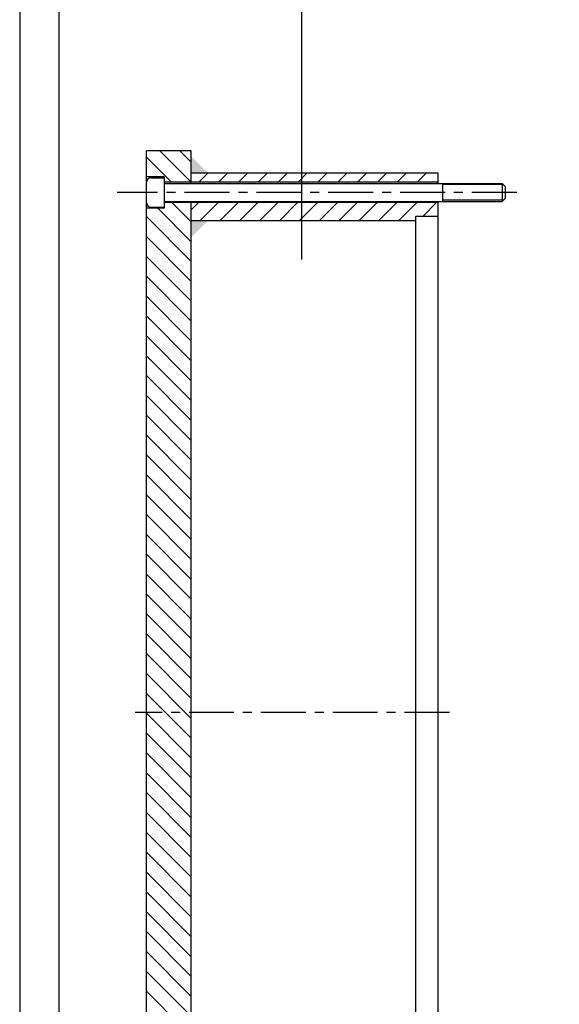
# Model space of a CAD drawing. Extents: x 1149 to 4121, y 476 to 2578.
# Drawn here: x 1149 to 1389, y 1896 to 2334 of the extents above; entities that cross this region are included whole.
import ezdxf

# ---------------------------------------------------------------- set-up
doc = ezdxf.new("R2010")
doc.units = 0
doc.header["$LTSCALE"] = 16
doc.header["$MEASUREMENT"] = 0
doc.linetypes.add('CENTER', pattern=[2, 1.25, -0.25, 0.25, -0.25])
doc.layers.get('0').update_dxf_attribs({"linetype": 'CONTINUOUS'})
for name, color, linetype in [('CEN', 1, 'CENTER'), ('DIM', 2, 'CONTINUOUS'), ('HAT', 8, 'CONTINUOUS'), ('THIN', 1, 'CONTINUOUS')]:
    doc.layers.add(name, color=color, linetype=linetype)

# ---------------------------------------------------------------- blocks, each defined once
blk = doc.blocks.new('*X73')
at = {"color": 0}
for p, q in [((1238.93, 1741.46), (1242.93, 1745.46)), ((1247.77, 1741.46), (1251.77, 1745.46)), ((1256.61, 1741.46), (1260.61, 1745.46)), ((1265.45, 1741.46), (1269.45, 1745.46)), ((1274.29, 1741.46), (1278.29, 1745.46)), ((1283.13, 1741.46), (1287.13, 1745.46)), ((1291.97, 1741.46), (1295.97, 1745.46)), ((1300.8, 1741.46), (1304.8, 1745.46)), ((1309.64, 1741.46), (1313.64, 1745.46)), ((1318.48, 1741.46), (1322.48, 1745.46)), ((1327.32, 1741.46), (1331.32, 1745.46)), ((1336.16, 1741.46), (1340.16, 1745.46)), ((1345, 1741.46), (1345.59, 1742.05)), ((1235.59, 1729.28), (1238.77, 1732.46)), ((1239.61, 1724.46), (1247.61, 1732.46)), ((1248.45, 1724.46), (1256.45, 1732.46)), ((1257.29, 1724.46), (1265.29, 1732.46)), ((1266.13, 1724.46), (1274.13, 1732.46)), ((1274.97, 1724.46), (1282.97, 1732.46)), ((1283.8, 1724.46), (1291.8, 1732.46)), ((1292.64, 1724.46), (1300.64, 1732.46)), ((1301.48, 1724.46), (1309.48, 1732.46)), ((1310.32, 1724.46), (1318.32, 1732.46)), ((1319.16, 1724.46), (1327.16, 1732.46)), ((1328, 1724.46), (1336, 1732.46)), ((1338.84, 1726.46), (1344.84, 1732.46))]:
    blk.add_line(p, q, dxfattribs=at)
blk = doc.blocks.new('*X75')
at = {"color": 0}
for p, q in [((1235.59, 1741.52), (1221.66, 1755.46)), ((1235.59, 1750.36), (1230.5, 1755.46)), ((1226.82, 1741.46), (1215.59, 1752.68)), ((1235.59, 1723.84), (1226.98, 1732.46)), ((1235.59, 1715), (1220.64, 1729.96)), ((1235.59, 1706.17), (1215.59, 1726.17)), ((1235.59, 1697.33), (1215.59, 1717.33)), ((1235.59, 1688.49), (1215.59, 1708.49)), ((1235.59, 1679.65), (1215.59, 1699.65)), ((1235.59, 1670.81), (1215.59, 1690.81)), ((1235.59, 1661.97), (1215.59, 1681.97)), ((1235.59, 1653.13), (1215.59, 1673.13)), ((1235.59, 1644.29), (1215.59, 1664.29)), ((1235.59, 1635.46), (1215.59, 1655.46)), ((1235.59, 1626.62), (1215.59, 1646.62)), ((1235.59, 1617.78), (1215.59, 1637.78)), ((1235.59, 1608.94), (1215.59, 1628.94)), ((1235.59, 1600.1), (1215.59, 1620.1)), ((1235.59, 1591.26), (1215.59, 1611.26)), ((1235.59, 1582.42), (1215.59, 1602.42)), ((1235.59, 1573.58), (1215.59, 1593.58)), ((1235.59, 1564.74), (1215.59, 1584.74)), ((1235.59, 1555.91), (1215.59, 1575.91)), ((1235.59, 1547.07), (1215.59, 1567.07)), ((1235.59, 1538.23), (1215.59, 1558.23)), ((1235.59, 1529.39), (1215.59, 1549.39)), ((1235.59, 1520.55), (1215.59, 1540.55)), ((1235.59, 1511.71), (1215.59, 1531.71)), ((1235.59, 1502.87), (1215.59, 1522.87)), ((1235.59, 1494.03), (1215.59, 1514.03)), ((1235.59, 1485.2), (1215.59, 1505.2)), ((1235.59, 1476.36), (1215.59, 1496.36)), ((1235.59, 1467.52), (1215.59, 1487.52)), ((1235.59, 1458.68), (1215.59, 1478.68)), ((1235.59, 1449.84), (1215.59, 1469.84)), ((1235.59, 1441), (1215.59, 1461)), ((1235.59, 1432.16), (1215.59, 1452.16)), ((1235.59, 1423.32), (1215.59, 1443.32)), ((1235.59, 1414.48), (1215.59, 1434.48)), ((1235.59, 1405.65), (1215.59, 1425.65)), ((1235.59, 1396.81), (1215.59, 1416.81)), ((1235.59, 1387.97), (1215.59, 1407.97)), ((1235.59, 1379.13), (1215.59, 1399.13)), ((1235.59, 1370.29), (1215.59, 1390.29)), ((1235.59, 1361.45), (1215.59, 1381.45))]:
    blk.add_line(p, q, dxfattribs=at)

msp = doc.modelspace()

# ---------------------------------------------------------------- linework, layer by layer
for p, q in [((1225.32, 2275.885), (1205.32, 2275.885)), ((1205.32, 1775.885), (1205.32, 2275.885)), ((1225.32, 2261.385), (1225.32, 2275.885)), ((1335.32, 2265.885), (1225.32, 2265.885)), ((1335.32, 2261.385), (1335.32, 2265.885)), ((1213.32, 2264.385), (1205.32, 2264.385)), ((1205.32, 2252.885), (1205.32, 2261.885)), ((1207.32, 2263.885), (1213.32, 2263.885)), ((1213.32, 2264.385), (1213.32, 2250.385)), ((1335.32, 2261.885), (1213.32, 2261.885)), ((1213.32, 2261.385), (1363.82, 2261.385)), ((1337.32, 2253.385), (1337.32, 2261.385)), ((1363.82, 2261.385), (1363.82, 2253.385)), ((1365.32, 2259.885), (1363.82, 2261.385)), ((1365.32, 2254.885), (1365.32, 2259.885)), ((1213.32, 2253.385), (1363.82, 2253.385)), ((1335.32, 2252.885), (1213.32, 2252.885)), ((1225.32, 1798.385), (1225.32, 2253.385)), ((1335.32, 1798.385), (1335.32, 2253.385)), ((1365.32, 2254.885), (1363.82, 2253.385)), ((1213.32, 2250.385), (1205.32, 2250.385)), ((1207.32, 2250.885), (1213.32, 2250.885)), ((1225.32, 2244.885), (1325.32, 2244.885)), ((1325.32, 1804.885), (1325.32, 2246.885)), ((1325.32, 2246.885), (1335.32, 2246.885))]:
    msp.add_line(p, q)
msp.add_lwpolyline([(4103.907, 493.366), (4103.907, 2560.866), (1166.407, 2560.866), (1166.407, 493.366)], close=True)
for centre, start, end in [((1207.32, 2261.885), 90, 180), ((1207.32, 2252.885), 180, 270)]:
    msp.add_arc(centre, 2, start, end)
for points in [[(1232.82, 2265.885), (1225.32, 2265.885), (1225.32, 2273.385)], [(1232.82, 2244.885), (1225.32, 2244.885), (1225.32, 2237.385)]]:
    msp.add_solid(points)
at = {"layer": 'CEN'}
for p, q in [((1370.32, 2257.385), (1192.32, 2257.385)), ((1340.32, 2025.885), (1200.32, 2025.885))]:
    msp.add_line(p, q, dxfattribs=at)
at = {"layer": 'DIM'}
msp.add_line((1274.366, 2404.082), (1274.366, 2227.528), dxfattribs=at)
at = {"layer": 'THIN'}
for p, q in [((1364.32, 2260.885), (1337.32, 2260.885)), ((1364.32, 2253.885), (1337.32, 2253.885))]:
    msp.add_line(p, q, dxfattribs=at)
msp.add_lwpolyline([(4121.407, 475.866), (4121.407, 2578.366), (1148.907, 2578.366), (1148.907, 475.866)], close=True, dxfattribs=at)

# ---------------------------------------------------------------- block references
at = {"layer": 'HAT'}
for name in ['*X75', '*X73']:
    msp.add_blockref(name, (-10.273, 520.429), dxfattribs=at)

doc.saveas('drawing.dxf')
